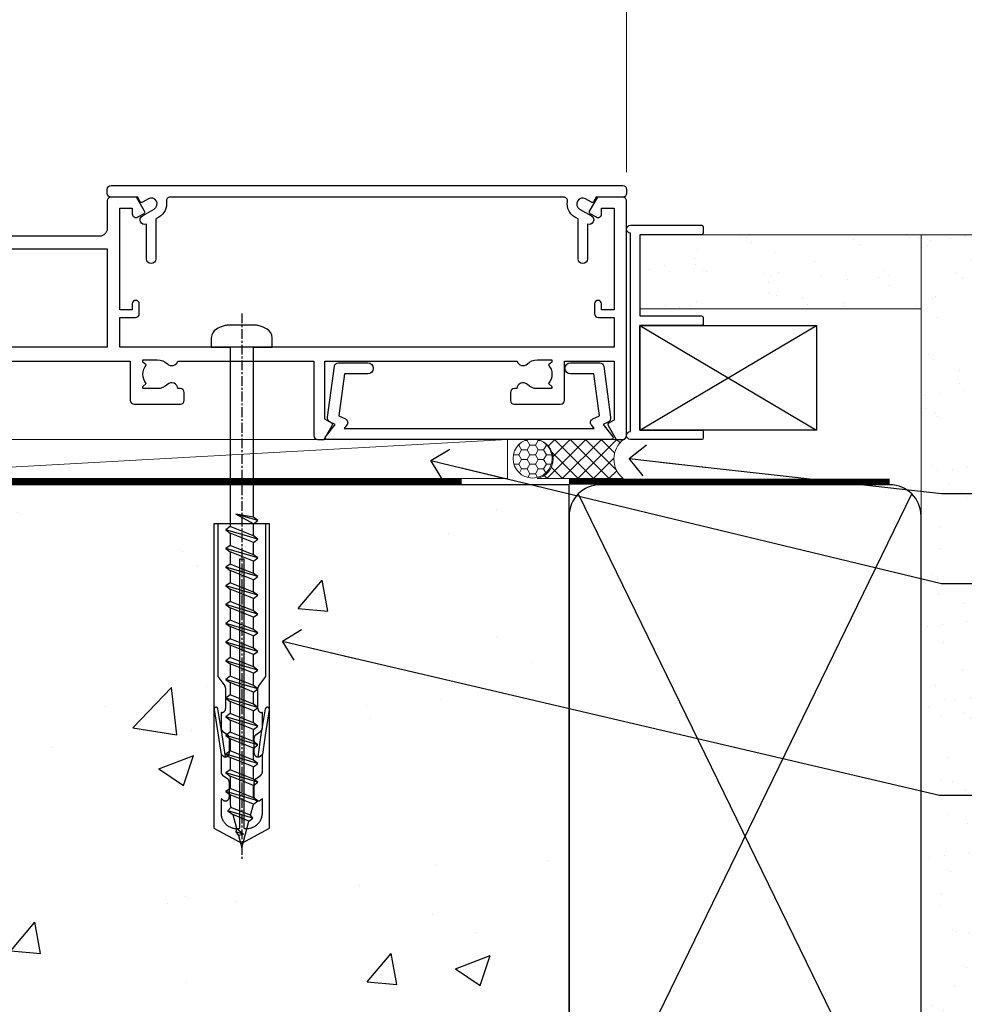
# Model space of a CAD drawing. Units: millimetres. Extents: x 0 to 15530, y -237 to 730.
# Drawn here: x 242 to 363, y 126 to 252 of the extents above; entities that cross this region are included whole.
import ezdxf
from ezdxf import colors
from ezdxf.entities.mleader import LeaderData, LeaderLine
from ezdxf.math import Vec2, Vec3

# ---------------------------------------------------------------- set-up
doc = ezdxf.new("R2010")
doc.units = ezdxf.units.MM
doc.linetypes.add('CENTER', pattern=[2, 1.25, -0.25, 0.25, -0.25])
doc.linetypes.add('Dashed', pattern=[564.4444465637206, 282.2222232818604, -282.2222232818602])
doc.layers.add('Aluminium Systems Ltd Joinery Detail', color=7, linetype='Continuous')
doc.layers.add('Aluminium Systems Ltd Notes', color=7, linetype='Continuous')
doc.styles.get("Standard").update_dxf_attribs({"font": 'arial.ttf'})

# ---------------------------------------------------------------- blocks, each defined once
blk = doc.blocks.new('Integral Insulation on Precast Wall Window Sill AC40 Masonry')
h = blk.add_hatch()
h.set_pattern_fill('AR-CONC', color=256, scale=0.25)
h.set_pattern_definition([(49.99999999999999, (-234.8550774446985, -201.5201573069157), (45.546167249001, -3.984771384725772), [4.7625, -52.3875]), (355, (-234.8550774446985, -201.5201573069157), (-8.810855356242335, 47.76421130975879), [3.81, -41.9101460425]), (100.4514447, (-231.0595756946985, -201.8522206819157), (36.73531177258832, 43.77943797804878), [4.047502199999999, -44.52256114999999]), (46.18420000000002, (-234.8550774446985, -188.8201573069157), (67.76976022303248, -10.51058198318179), [7.143749999999998, -78.58124999999997]), (96.63555760999996, (-229.2076024446985, -189.6960323069157), (59.35103351287575, 61.85653114943038), [6.071255785, -66.78390204]), (351.1841511700001, (-234.8550774446985, -188.8201573069157), (59.35103351624426, 61.85653114638316), [5.7149917675, -62.86493298]), (21, (-228.5050774446985, -191.9951573069157), (37.90359781728312, -25.5662995467719), [4.7625, -52.3875]), (326.0000000000001, (-228.5050774446985, -191.9951573069157), (15.45050708691177, 46.04699153057982), [3.81, -41.91]), (71.45144499999999, (-225.3464442946985, -194.1256822819157), (53.35410481967904, 20.48069222147631), [4.0475022, -44.5224844]), (37.50000000000001, (-234.8550774446985, -201.5201573069157), (0.7721508126479542, 21.13875971828828), [0, -41.402, 0, -42.545, 0, -42.06875]), (7.499999999999999, (-234.8550774446985, -201.5201573069157), (16.70491562757644, 25.04514370452988), [0, -24.257, 0, -40.4495, 0, -16.03375]), (327.5, (-249.0155774446985, -201.5201573069157), (33.89764879171785, -1.432185998168361), [0, -15.875, 0, -49.53, 0, -65.7225]), (317.5, (-255.3655774446985, -201.5201573069157), (37.03229534650451, 6.356622758333257), [0, -20.6375, 0, -32.893, 0, -46.6725])])
h.paths.add_polyline_path([(77.75149295952548, -10.24701994100266), (72.90874856877383, -9.080324467952778), (37.39273837949219, -9.080324467952778), (37.39273837949219, -13.24742622262261), (37.94794666949201, -13.66141073486003), (37.40319946842123, -14.06759505953565), (39.46920571620535, -14.06759505953565), (39.46920571620558, -53.00764295483296), (36.09138283262416, -54.83192068878324), (35.89794682949213, -55.55383368048507), (35.70451082636021, -54.83192068878375), (32.32668794277788, -53.00764295483296), (32.32668794277811, -14.06759505953565), (34.40315527949224, -14.06759505953565), (34.40315527949224, -9.080324467952778), (-22.24850704047452, -9.080324467952778), (-22.24850704047452, -34.08032446795278), (-22.24850704047452, -131.8715241869781), (2.19976096090727, -131.8715241869781), (3.237124155418542, -127.887402998253), (4.503717418786664, -135.3054279060148), (5.407427827272159, -131.8715241869781), (77.75149295952548, -131.8715241869781)])
at = {"elevation": -1.000000000000004}
blk.add_lwpolyline([(77.75149295952548, -131.8715241869781), (77.75149295952548, -9.080324467952778), (-22.24850704047452, -9.080324467952778), (-22.24850704047452, -34.08032446795278), (-22.24850704047452, -131.8715241869781)], dxfattribs=at)
at = {"layer": 'Aluminium Systems Ltd Joinery Detail', "linetype": 'Dashed'}
blk.add_line((77.75149295952548, -9.080324467952778, -1.000000000000004), (-22.24850704047452, -9.080324467952778, -1.000000000000004), dxfattribs=at)
at = {"layer": 'Aluminium Systems Ltd Joinery Detail', "linetype": 'CENTER', "lineweight": 5, "ltscale": 3, "const_width": 0.5, "elevation": 1.000000000000028}
blk.add_lwpolyline([(23.74264268642855, -8.549128327832477), (-22.75555844291151, -8.549128327832477), (-22.75555844291151, -33.67727408836481)], dxfattribs=at)
at = {"layer": 'Aluminium Systems Ltd Joinery Detail', "linetype": 'Dashed', "lineweight": 5, "ltscale": 0.01, "const_width": 0.25, "elevation": -0.7499999999999756}
blk.add_lwpolyline([(23.74264268642855, -8.947268750480816), (-22.37745409818447, -8.947268750480816), (-22.37745409818447, -33.98543380718593), (-125.3827092198546, -61.57303374254525), (-125.3827092198546, -92.20880663736216)], dxfattribs=at)
blk = doc.blocks.new('F555-21319')
at = {"linetype": 'Dashed'}
for p, q in [((1.200000000000018, 1.700000000000045), (14.59999999999999, 24.2918845463164)), ((14.59999999999999, 1.700000000000045), (1.200000000000018, 24.2918845463164))]:
    blk.add_line(p, q, dxfattribs=at)
blk.add_lwpolyline([(1.200000000000018, 1.700000000000045), (14.59999999999999, 1.700000000000045), (14.59999999999999, 24.2918845463164), (1.200000000000018, 24.2918845463164)], close=True, dxfattribs=at)
at = {"color": 0}
blk.add_lwpolyline([(14.59999999999999, 9.599999999999739), (14.59999999999999, 1.700000000000045), (1.200000000000018, 1.700000000000045), (1.200000000000018, 9.599999999999739, 0.4142135623731616), (0.9999999999999725, 9.799999999999784), (0.2000000000000179, 9.799999999999784, 0.414213562373095), (2.930988785010413e-14, 9.599999999999739), (-2.753353101070388e-14, 0.4999999999999998, 0.9999999999999999), (0.9999999999999725, 0.4999999999999998), (26.39892239572978, 0.4999999999999998, 0.9999999999999999), (27.39892239572978, 0.4999999999999998), (27.39892239572973, 9.599999999999966, 0.414213562373095), (27.19892239572974, 9.800000000000011), (26.39892239572984, 9.800000000000011, 0.414213562373095), (26.19892239572985, 9.599999999999966), (26.19892239572974, 1.700000000000045), (15.79999999999998, 1.700000000000045), (15.79999999999998, 9.599999999999739, 0.414213562373095), (15.59999999999999, 9.799999999999784), (14.80000000000004, 9.799999999999784, 0.4142135623731616)], format="xyb", close=True, dxfattribs=at)
blk = doc.blocks.new('Integral Insulation on Precast Wall AC40 Masonry Liner')
h = blk.add_hatch()
h.set_pattern_fill('AR-SAND', color=256, scale=0.15, angle=-90.00000000000001)
h.set_pattern_definition([(307.5, (33.31358454910514, 0.4996541779172503), (7.341198559940135, 0.2400046943976052), [0, -5.791200000000001, 0, -6.476999999999999, 0, -6.191249999999999]), (277.5, (33.31358454910514, 0.4996541779172503), (10.75237650852531, -6.742849247070042), [0, -3.1242, 0, -5.2197, 0, -2.000249999999999]), (237.5, (33.31358454910514, 5.18595417791721), (0.0215577701781838, -11.86488555362187), [0, -1.905, 0, -6.858, 0, -8.9535]), (227.5, (33.31358454910514, 5.18595417791721), (3.343939848858242, -11.45334678708446), [0, -0.9524999999999999, 0, -4.495799999999999, 0, -5.1435])])
h.paths.add_polyline_path([(70.95981387314623, -25.69926821781246), (35.01358454910519, -25.69926821781246), (35.01358454910519, -16.20097883515473), (70.95981387314623, -16.20097883515473)])
at = {"layer": 'Aluminium Systems Ltd Joinery Detail', "lineweight": 5}
h = blk.add_hatch(dxfattribs=at)
h.set_pattern_fill('HONEY', color=256, scale=0.2211125000000359, angle=360, style=0)
h.set_pattern_definition([(0, (-499.0376930068353, -268.0209684003905), (1.053048281250171, 0.6079775633750983), [0.7020321875001139, -1.404064375000228]), (120, (-499.0376930068353, -268.0209684003905), (-1.053048155438884, 0.6079777812866397), [0.7020321875001013, -1.404064375000203]), (59.99999999999994, (-499.0376930068353, -268.0209684003905), (1.258112869470804e-07, 1.215955344661738), [-1.404064375000228, 0.7020321875001139])])
edge = h.paths.add_edge_path()
edge.add_arc((21.29225988174562, 2.930632996624581), 2.5, 180.0000000000001, 360.00000000000006, ccw=False)
edge.add_arc((21.29225988174562, 2.930632996624581), 2.5, 0, 180.0000000000001, ccw=False)
h = blk.add_hatch(dxfattribs=at)
h.set_pattern_fill('NET', color=256, scale=0.4422249999999999, angle=225, style=0)
h.set_pattern_definition([(315, (-1866.496944460088, 4373.742029692468), (-0.9928234407849511, -0.9928234407849515), []), (225, (-1866.496944460088, 4373.742029692468), (-0.9928234407849515, 0.9928234407849511), [])])
edge = h.paths.add_edge_path()
edge.add_line((32.89206386267074, 5.493939559483124), (22.14912704289395, 5.5004940183901))
edge.add_arc((21.31272851600829, 3.035632060505804), 2.602903564714436, 283.05461229937526, 431.25644836746125, ccw=False)
edge.add_line((21.90067155826296, 0.4999999999993179), (32.93667942745128, 0.4999999999993179))
edge.add_arc((34.84082555531427, 3.014180606625587), 3.153866927914105, 128.1626499734255, 232.8610770962096, ccw=False)
blk.add_line((-71.25879663837694, 5.5004940183901, 1.000000000000014), (18.09328989025357, 0.4999999999993179, 1.000000000000014), dxfattribs=at)
at = {"layer": 'Aluminium Systems Ltd Joinery Detail', "lineweight": 5, "elevation": 1.000000000000014}
for points in [[(-71.25879663837694, 5.5004940183901), (18.09328989024539, 5.5004940183901), (18.09328989025357, 0.4999999999993179), (-71.25879663838103, 0.4999999999993179)], [(70.95981387314623, -16.20097883515473), (35.01358454910519, -16.20097883515473), (35.01358454910519, -25.69926821781246), (70.95981387314623, -25.69926821781246)]]:
    blk.add_lwpolyline(points, close=True, dxfattribs=at)
blk.add_lwpolyline([(21.87532093881623, 5.505638252504696), (32.89206386267074, 5.493939559483124, 0.4915106188759529), (32.93667942745128, 0.4999999999993179), (21.90067155826296, 0.4999999999993179, 0.8101017670941715)], format="xyb", close=True, dxfattribs=at)
at = {"layer": 'Aluminium Systems Ltd Joinery Detail', "lineweight": 5, "ltscale": 0.12}
blk.add_circle((21.29225988174562, 2.930632996624581, 1.000000000000014), 2.5, dxfattribs=at)
at = {"layer": 'Aluminium Systems Ltd Joinery Detail', "linetype": 'Dashed', "rotation": 270}
blk.add_blockref('F555-21319', (33.31358454910514, 0.4996541779172503, 1.000000000000014), dxfattribs=at)
blk = doc.blocks.new('_Open90')
at = {"color": 0, "linetype": 'ByBlock', "lineweight": -2}
for p, q in [((-0.5, 0.5), (0, 0)), ((0, 0), (-2.439666651745029, 0)), ((0, 0), (-0.5, -0.5))]:
    blk.add_line(p, q, dxfattribs=at)
blk = doc.blocks.new('45mm Strapping Sill')
h = blk.add_hatch()
h.set_pattern_fill('AR-SAND', color=0, scale=0.15)
h.set_pattern_definition([(37.50000000000001, (-59.00151901291895, 0.9125990172206002), (-0.2400046943976069, 7.341198559940135), [0, -5.791200000000001, 0, -6.476999999999999, 0, -6.191249999999999]), (7.499999999999999, (-59.00151901291895, 0.9125990172206002), (6.74284924707004, 10.75237650852531), [0, -3.124200000000001, 0, -5.2197, 0, -2.00025]), (327.5, (-63.68781901291879, 0.9125990172206002), (11.86488555362187, 0.02155777017818536), [0, -1.905, 0, -6.858, 0, -8.9535]), (317.5, (-63.68781901291879, 0.9125990172206002), (11.45334678708446, 3.343939848858243), [0, -0.9524999999999999, 0, -4.495799999999999, 0, -5.1435])])
h.paths.add_polyline_path([(112.5014823421875, 154.7790968160461), (103.0031929595298, 154.7790968160461), (103.0031929595298, 2.842170943040401e-14), (112.5014823421875, 2.842170943040401e-14)])
at = {"layer": 'Aluminium Systems Ltd Joinery Detail', "linetype": 'Dashed'}
for p, q in [((59.17476583478356, 33.96277259427916), (101.8316200842755, 121.6196268437716)), ((59.17476583478356, 121.6196268437716), (101.831620084276, 33.96277259427916))]:
    blk.add_line(p, q, dxfattribs=at)
at = {"layer": 'Aluminium Systems Ltd Joinery Detail', "lineweight": 5}
blk.add_lwpolyline([(103.0031929595298, 1.13686837721616e-13), (103.0031929595298, 154.7790968160461), (112.5014823421875, 154.7790968160461), (112.5014823421875, 1.13686837721616e-13)], dxfattribs=at)
at = {"layer": 'Aluminium Systems Ltd Joinery Detail', "linetype": 'CENTER', "lineweight": 5, "ltscale": 3, "const_width": 0.5, "elevation": 2.00000000000001}
blk.add_lwpolyline([(58.00319295952977, 123.3223958591457), (99.01204323262664, 123.3223958591457)], dxfattribs=at)
at = {"layer": 'Aluminium Systems Ltd Joinery Detail', "linetype": 'Dashed', "lineweight": 5, "ltscale": 0.01, "const_width": 0.25, "elevation": 0.2500000000000067}
blk.add_lwpolyline([(58.00319295952977, 122.9242554364971), (99.0120432326271, 122.9242554364969)], dxfattribs=at)
at = {"layer": 'Aluminium Systems Ltd Joinery Detail', "linetype": 'Dashed'}
blk.add_lwpolyline([(58.00319295952977, 36.79119971902537, 0.414213562373095), (62.00319295952977, 32.79119971902537), (99.00319295952977, 32.79119971902537, 0.414213562373095), (103.0031929595298, 36.79119971902537), (103.0031929595298, 118.7911997190254, 0.414213562373095), (99.00319295952977, 122.7911997190254), (62.00319295952977, 122.7911997190254, 0.414213562373095), (58.00319295952977, 118.7911997190254)], format="xyb", close=True, dxfattribs=at)
blk = doc.blocks.new('A722-21581')
at = {"flags": 128}
blk.add_lwpolyline([(8.05373429959485, 8.499999962326399, 0.4592529226834625), (7.559445674161339, 7.924642449316309, -0.308922421209917), (6.606720034979162, 5.941998611202905), (6.200001777729995, 5.707179715892664), (6.200001777729995, 0.5999999623264216, -0.9999999999999999), (5.000001777730006, 0.5999999623264216), (5.000001777729949, 5.026024237098, -0.9120955864607988), (4.500001777727562, 6.111324904315723), (6.006720034973284, 6.981229095740787, 0.9999999999998589), (5.25672003496868, 8.280267201414233), (4.501333866092068, 7.844144793468502, -0.4142135623747326), (4.228128785333979, 7.917349874225863), (3.891735600127674, 8.499999962326285), (0.499999943296757, 8.499999962326285, -0.4142135623730701), (-5.670324298989726e-08, 8.999999962326171), (-5.670329983331612e-08, 9.499999962326399, -0.414213562373095), (0.4999999432967002, 9.999999962326399), (65.89999821253627, 9.999999962326399, -0.414213562373095), (66.39999821253627, 9.499999962326399), (66.39999821253616, 8.999999962326171, -0.4142135623730451), (65.89999821253616, 8.499999962326285), (62.50826295118583, 8.499999962326285), (62.17186976597952, 7.917349874225863, -0.4142135623747326), (61.89866468522143, 7.844144793468502), (61.14327851634482, 8.280267201414233, 0.9999999999998591), (60.39327851634022, 6.981229095740787), (61.89999677358594, 6.111324904315723, -0.9120955864608234), (61.39999677358344, 5.026024237098), (61.39999677358344, 0.5999999623264216, -0.9999999999999999), (60.19999677358351, 0.5999999623264216), (60.19999677358351, 5.707179715892664), (59.79327851633434, 5.941998611202905, -0.308922421209949), (58.84055287715222, 7.924642449316536, 0.4592529226834893), (58.34626425171871, 8.499999962326399)], format="xyb", close=True, dxfattribs=at)
blk = doc.blocks.new('A724-21702')
at = {"flags": 128}
blk.add_lwpolyline([(2.590514084781738, 2.630274416370526), (1.745954026422645, 3.024099239354371), (2.474869480991195, 8.400005590016079), (5.452270704435271, 8.400005590016079, 0.9999999999999999), (5.452270704435271, 9.800005590015715), (1.688664533853192, 9.800005590015715, 0.375269837926041), (1.19319823207379, 9.367185526016684), (0.3080262170331238, 2.838853841923196, 0.3296728300289797), (0.6486394913229319, 2.211731907718786), (1.285802639783491, 1.914617852099752), (0.04239784927815293, 0.3231322950643403, 0.6248693519078697), (0.1999999999998394, 0), (36.60453706254295, -7.389644451905042e-13, 0.6248693519077947), (36.76213921326475, 0.323132295064454), (35.51873442276021, 1.914617852099752), (36.15589757122054, 2.211731907718757, 0.3284042794703272), (36.49688617631207, 2.836132503142778), (35.61134517681287, 9.367185526016684, 0.3752698379260364), (35.11587887503358, 9.800005590015715), (31.3522727044515, 9.800005590015715, 0.9999999999999999), (31.3522727044515, 8.400005590016079), (34.32967392789535, 8.400005590016079), (35.0585890050693, 3.024102022720626), (34.21402297776105, 2.630274416370526, 0.4823427408189074), (34.03132673182747, 1.86928978518813), (34.39797609566224, 1.399999999998897), (2.406560966883511, 1.400000000002649), (2.773210330716232, 1.869289785188073, 0.4823427408185345)], format="xyb", close=True, dxfattribs=at)
blk = doc.blocks.new('WS8G75Pan')
at = {"linetype": 'CENTER'}
blk.add_line((-1.998401444325282e-15, 4.318749779999991), (4.626756292437695e-14, -65.56249499999996), dxfattribs=at)
for p, q in [((-1.494791550000003, 0), (1.494791549999948, 0)), ((-2.049999839999838, -22.17007205437492), (0.7473957749999725, -21.35416499999997)), ((-1.494791549999444, -22.58405656661239), (0.7473957749999725, -21.35416499999997)), ((-1.494791550000221, -21.75608754213772), (0.7473957749999725, -21.35416499999997)), ((-2.049999839999838, -24.56173853437491), (2.049999840000147, -23.3659052943749)), ((-1.494791550000221, -24.14775402213771), (1.494791550000094, -22.9519207821373)), ((-1.494791549999444, -24.97572304661237), (1.494791550000094, -23.77988980661229)), ((-2.049999839999862, -26.95340501437491), (2.049999840000147, -25.7575717743749)), ((-1.494791550000246, -26.53942050213771), (1.494791550000094, -25.3435872621373)), ((-1.494791549999469, -27.36738952661237), (1.494791550000094, -26.17155628661229)), ((-2.049999839999862, -29.34507149437489), (2.049999840000147, -28.14923825437489)), ((-1.494791550000246, -28.93108698213769), (1.494791550000094, -27.73525374213729)), ((-1.494791549999469, -29.75905600661235), (1.494791550000094, -28.56322276661227)), ((-1.4947915500001, -31.32275346213764), (1.49479155000024, -30.12692022213723)), ((-2.049999839999692, -31.73673797437484), (2.049999840000293, -30.54090473437484)), ((-1.494791549999299, -32.1507224866123), (1.49479155000024, -30.95488924661222)), ((-1.4947915500001, -33.71441994213762), (1.49479155000024, -32.51858670213721)), ((-2.049999839999692, -34.12840445437482), (2.049999840000293, -32.93257121437482)), ((-1.494791549999299, -34.54238896661229), (1.49479155000024, -33.3465557266122)), ((-1.49479154999993, -36.10608642213757), (1.494791550000385, -34.91025318213717)), ((-2.049999839999546, -36.52007093437477), (2.049999840000439, -35.32423769437477)), ((-1.494791549999153, -36.93405544661223), (1.494791550000385, -35.73822220661215)), ((-2.04999983999957, -38.91173741437477), (2.049999840000439, -37.71590417437476)), ((-1.494791549999954, -38.49775290213757), (1.494791550000385, -37.30191966213716)), ((-1.494791549999178, -39.32572192661223), (1.494791550000385, -38.12988868661215)), ((-2.04999983999957, -41.30340389437475), (2.049999840000439, -40.10757065437475)), ((-1.494791549999954, -40.88941938213755), (1.494791550000385, -39.69358614213715)), ((-1.494791549999178, -41.71738840661222), (1.494791550000385, -40.52155516661213)), ((-2.049999839999401, -43.6950703743747), (2.049999840000584, -42.4992371343747)), ((-1.494791549999809, -43.2810858621375), (1.494791550000531, -42.0852526221371)), ((-1.494791549999007, -44.10905488661216), (1.494791550000531, -42.91322164661208)), ((-2.049999839999401, -46.08673685437468), (2.049999840000584, -44.89090361437469)), ((-1.494791549999809, -45.67275234213749), (1.494791550000531, -44.47691910213708)), ((-1.494791549999007, -46.50072136661215), (1.494791550000531, -45.30488812661206)), ((-2.049999839999255, -48.47840333437463), (2.049999840000754, -47.28257009437462)), ((-1.494791549999639, -48.06441882213743), (1.494791550000701, -46.86858558213702)), ((-1.494791549998862, -48.89238784661209), (1.494791550000677, -47.696554606612)), ((-2.049999839999255, -50.87006981437462), (2.04999984000073, -49.67423657437462)), ((-1.494791549999639, -50.45608530213742), (1.494791550000677, -49.26025206213701)), ((-1.494791549998862, -51.28405432661209), (1.494791550000677, -50.088221086612)), ((-2.049999839999255, -53.26173629437461), (2.04999984000073, -52.0659030543746)), ((-1.494791549999639, -52.84775178213741), (1.494791550000677, -51.651918542137)), ((-1.494791549998862, -53.67572080661207), (1.494791550000677, -52.47988756661199)), ((-1.494791549999493, -55.23941826213736), (1.494791550000822, -54.04358502213695)), ((-2.04999983999911, -55.65340277437456), (2.049999840000876, -54.45756953437455)), ((-1.494791549998716, -56.06738728661202), (1.494791550000822, -54.87155404661193)), ((-1.494791549999493, -57.63108474213734), (1.494791550000822, -56.43525150213694)), ((-2.04999983999911, -58.04506925437454), (2.049999840000876, -56.84923601437453)), ((-1.494791549998716, -58.45905376661201), (1.494791550000822, -57.26322052661192)), ((-1.122362868667359, -59.87377974960445), (1.391833638109077, -58.86810114689364)), ((-1.425021315915936, -60.25445033151692), (1.774202423987375, -59.32134340737845)), ((-0.9219856073426935, -60.62159786954955), (1.143347323736488, -59.79546469711769)), ((-0.2276513469640168, -62.29688390390596), (0.7695560966906133, -62.00603173284001))]:
    blk.add_line(p, q)
blk.add_lwpolyline([(-1.494791550000003, 0), (-3.886458030000012, 0), (-3.886458030000012, 1.209441138255948, -0.2694477011433205), (-3.239620007948686, 2.322600100564409, -0.05750947552296399), (-2.241471283772128, 2.748281615151975, -0.07218085631326594), (-1.755878399918986, 2.818749779999997), (1.755878399919126, 2.818749779999985, -0.07218085631328257), (2.241471283772389, 2.748281615151927, -0.05750947552294939), (3.239620007948704, 2.322600100564433, -0.26944770114332), (3.886458030000006, 1.209441138255948), (3.886458030000006, 0), (1.494791549999948, 0), (1.494791549999948, -22.95192078213735), (2.049999840000002, -23.36590529437495), (1.494791549999948, -23.77988980661232), (1.494791550000094, -25.3435872621373), (2.049999840000147, -25.7575717743749), (1.494791550000094, -26.17155628661228), (1.494791550000094, -27.73525374213729), (2.049999840000147, -28.14923825437489), (1.494791550000094, -28.56322276661227), (1.49479155000024, -30.12692022213724), (2.049999840000293, -30.54090473437484), (1.49479155000024, -30.95488924661222), (1.49479155000024, -32.51858670213721), (2.049999840000293, -32.93257121437482), (1.49479155000024, -33.34655572661219), (1.494791550000385, -34.91025318213717), (2.049999840000439, -35.32423769437477), (1.494791550000385, -35.73822220661215), (1.494791550000385, -37.30191966213715), (2.049999840000439, -37.71590417437475), (1.494791550000385, -38.12988868661213), (1.494791550000531, -39.69358614213711), (2.049999840000608, -40.1075706543747), (1.494791550000531, -40.52155516661208), (1.494791550000531, -42.08525262213708), (2.049999840000584, -42.49923713437469), (1.494791550000531, -42.91322164661207), (1.494791550000701, -44.47691910213705), (2.049999840000754, -44.89090361437464), (1.494791550000701, -45.30488812661202), (1.494791550000701, -46.86858558213702), (2.049999840000754, -47.28257009437462), (1.494791550000701, -47.696554606612), (1.494791550000846, -49.26025206213698), (2.0499998400009, -49.67423657437457), (1.494791550000846, -50.08822108661195), (1.494791550000846, -51.65191854213695), (2.0499998400009, -52.06590305437455), (1.494791550000846, -52.47988756661192), (1.494791550000992, -54.0435850221369), (2.049999840001045, -54.4575695343745), (1.494791550000992, -54.87155404661188), (1.494791550000992, -56.43525150213689), (2.049999840001045, -56.84923601437449), (1.494791550000992, -57.26322052661187), (1.494791550001114, -58.48385698867137), (1.391833638109077, -58.86810114689364), (1.774202423987375, -59.32134340737845), (1.143347323736488, -59.79546469711769), (0.6740575242012983, -61.54687807245681), (0.7695560966906375, -62.00603173284), (0.4255712098287094, -62.47424162268085), (4.544513103610371e-14, -64.06249499999996), (-0.9219856073426935, -60.62159786954955), (-1.425021315915936, -60.25445033151692), (-1.122362868667359, -59.87377974960445), (-1.494791549998741, -58.48385698867982), (-1.494791549998741, -58.45905376661182), (-2.049999839998794, -58.04506925437445), (-1.494791549998935, -57.631084742137), (-1.494791549998886, -56.06738728661188), (-2.049999839998939, -55.65340277437451), (-1.49479154999908, -55.23941826213705), (-1.494791549998886, -53.67572080661188), (-2.049999839998939, -53.26173629437451), (-1.494791549999105, -52.84775178213707), (-1.494791549999032, -51.28405432661194), (-2.049999839999085, -50.87006981437457), (-1.49479154999925, -50.45608530213713), (-1.494791549999032, -48.89238784661196), (-2.049999839999085, -48.47840333437458), (-1.49479154999925, -48.06441882213714), (-1.494791549999202, -46.50072136661201), (-2.049999839999255, -46.08673685437464), (-1.494791549999396, -45.67275234213719), (-1.494791549999178, -44.10905488661202), (-2.049999839999255, -43.69507037437464), (-1.494791549999396, -43.2810858621372), (-1.494791549999347, -41.71738840661207), (-2.049999839999401, -41.3034038943747), (-1.494791549999542, -40.88941938213726), (-1.494791549999347, -39.32572192661208), (-2.049999839999401, -38.91173741437471), (-1.494791549999542, -38.49775290213726), (-1.494791549999493, -36.93405544661214), (-2.049999839999546, -36.52007093437477), (-1.494791549999687, -36.10608642213733), (-1.494791549999493, -34.54238896661215), (-2.049999839999546, -34.12840445437477), (-1.494791549999712, -33.71441994213733), (-1.494791549999639, -32.15072248661221), (-2.049999839999692, -31.73673797437484), (-1.494791549999857, -31.3227534621374), (-1.494791549999639, -29.75905600661222), (-2.049999839999692, -29.34507149437484), (-1.494791549999857, -28.9310869821374), (-1.494791549999784, -27.36738952661228), (-2.049999839999838, -26.95340501437491), (-1.494791550000003, -26.53942050213746), (-1.494791549999784, -24.97572304661228), (-2.049999839999838, -24.56173853437491), (-1.494791550000003, -24.14775402213747), (-1.494791549999784, -22.5840565666123), (-2.049999839999838, -22.17007205437492), (-1.494791550000003, -21.75608754213748), (-1.494791550000003, 4.85722573273506e-14)], format="xyb", close=True)
for points in [[(-1.494791550000003, 0), (-2.637394075508348, 0)], [(0.6740575242012983, -61.54687807245681), (-0.2276513469640168, -62.29688390390596), (0.4255712098287094, -62.47424162268085)]]:
    blk.add_lwpolyline(points)
blk = doc.blocks.new('A702-21578')
at = {"flags": 128}
blk.add_lwpolyline([(119.9999986345956, 30.50001113356663, 0.4142135626485369), (119.4999986345956, 31.00001113403684), (116.2660243859245, 31.00001113403684), (115.2267939192475, 29.20001116496624, 0.4142135623808452), (115.2999990000002, 28.92680608420594), (116.1049067192043, 28.46209239585133, 0.5773502691904501), (116.7999779890708, 28.86339198061646), (116.7999779890685, 29.6000111340372), (118.3999990000661, 29.6000111340372), (118.3999990000661, 16.60002184620949), (116.8000019574897, 16.60002184620949), (116.8000019574887, 17.35002184620949, 0.9999999999999999), (115.9000019574891, 17.35002184620949), (115.90000195749, 16.10002184620949, 0.414213562373095), (116.40000195749, 15.60002184620949), (118.3999990000279, 15.60002184620949), (118.3999990000279, 11.80001113403792), (55.20000036535703, 11.80001113403793), (55.20000036535703, 15.6000218462095), (57.1999974079331, 15.6000218462095, 0.414213562373095), (57.6999974079331, 16.1000218462095), (57.69999740793219, 17.3500218462095, 0.9999999999999999), (56.79999740793255, 17.3500218462095), (56.79999740793346, 16.6000218462095), (55.20000036535703, 16.6000218462095), (55.20000036535612, 29.6000111340372), (56.80002101087734, 29.6000111340372), (56.80002101087507, 28.86339229252221, 0.5773502691904437), (57.49509274859997, 28.4620924376388), (58.30000039542614, 28.92680608420594, 0.4142135623808492), (58.3732054761789, 29.2000111649663), (57.3339750095019, 31.00001113403684), (54.1000003653503, 31.00001113403684, 0.4142135626485369), (53.60000036535121, 30.50001113356663), (53.60000040000114, 27.00001116858854, -0.414213562373095), (52.60000040000114, 26.00001116858854), (40.99999999999227, 26.00001116858854, -0.414213562373095), (39.99999999999227, 27.00001116858854), (39.99999999999227, 49.50001113357663, 0.414213562373095), (39.49999999999227, 50.00001113357663), (36.99999999999227, 50.00001113357663, 0.414213562373095), (36.49999999999227, 49.50001113357663), (36.49999999999227, 48.200011133581, 0.9999999999999999), (37.39999999998645, 48.200011133581), (37.39999999998645, 49.00001113357663), (38.89999999998645, 49.00001113357663), (38.89999999998645, 43.50001113357663), (37.39999999998645, 43.50001113357663), (37.39999999998645, 44.30001113357955, 0.9999999999999999), (36.49999999999227, 44.30001113357955), (36.49999999999193, 43.00001113357663, 0.4142135623725622), (36.99999999999227, 42.5000111335772), (38.40000000002101, 42.50001113357663), (38.40000000002101, 34.80001113357955), (36.89999999999111, 34.80001113357983, 0.9999999999999999), (36.89999999999111, 34.00001113357658), (38.40000000002101, 34.00001113357663), (38.40000000002101, 31.00001113357663), (28.28871270555055, 31.00001113357715, 0.2679793930046484), (27.85567182909983, 30.74996232746426), (26.55699999999297, 28.50001113357663), (21.99999999999227, 28.50001113357663), (21.99999999999227, 30.00001113357663), (23.49999999999227, 30.00001113357663, 0.9999999999999999), (23.49999999999227, 31.00001113357663), (0.4999999999922693, 31.00001113357663, 0.414213562373095), (-7.73070496506989e-12, 30.50001113357663), (7.73070496506989e-12, 0.4999999540084161, 0.4142135623729619), (0.5000000000077307, -4.599135650096287e-08), (1.333966774506962, -4.5991299657544e-08), (2.37320366962274, 1.800011057459045, 0.4142135623689392), (2.299998588863019, 2.07321613821577), (1.599998588869539, 2.477361326649742), (1.599998588873177, 10.00001113404048), (7.950000000015905, 10.0000111340415), (7.950000000016075, 5.000011134036725, 0.4142135623720295), (8.450000000014029, 4.500011134036953), (14.35000000001332, 4.500011134040136, 0.414213562373095), (14.8500000000131, 5.000011134040363), (14.8500000000131, 6.000011134040363, 0.414213562373095), (14.3500000000131, 6.500011134040363), (14.04573129133905, 6.500011134039511, 0.6408239254472379), (12.68962126127948, 7.023596039701687, -0.1952598447288674), (11.40000000001453, 6.500011134041273), (9.550000000015984, 6.500011134041273), (9.550000000015984, 6.79767681636244), (9.982817780244716, 7.160854056120542, -0.3639702342664406), (9.982817780245625, 9.539168211960174), (9.550000000015984, 9.902345451719015), (9.550000000015984, 10.20001113404018), (11.40000000001453, 10.20001113404007, -0.195259844728868), (12.68962126127951, 9.676426228377892, 0.5542191990959247), (14.00722952788536, 10.00001113404224), (38.60000000001185, 10.0000111340423), (38.60000000001185, 2.592820294428947), (37.7000000000146, 2.07320505216066, 0.4142135623807411), (37.62679491926187, 1.799999971400354), (38.66602541383702, -4.5991299657544e-08), (39.50000005515926, 4.5991299657544e-08, 0.4142135300680743), (40.00000000001114, 0.5000000459912997), (40.00000000001114, 10.0000111340423), (56.55000000001587, 10.00001113404787), (56.5500000000161, 5.000011134036725, 0.4142135623720295), (57.05000000001405, 4.500011134036953), (62.95000000001335, 4.500011134040136, 0.414213562373095), (63.45000000001312, 5.000011134040363), (63.45000000001312, 6.000011134040363, 0.414213562373095), (62.95000000001312, 6.500011134040363), (62.64573129133908, 6.500011134039511, 0.6408239254472379), (61.28962126127951, 7.023596039701687, -0.1952598447288674), (60.00000000001455, 6.500011134041273), (58.15000000001601, 6.500011134041273), (58.15000000001601, 6.79767681636244), (58.58281778024468, 7.160854056120542, -0.3639702342664388), (58.58281778024562, 9.53916821196023), (58.15000000001601, 9.902345451719015), (58.15000000001601, 10.20001113404018), (60.00000000001455, 10.20001113404007, -0.195259844728868), (61.28962126127954, 9.676426228377892, 0.5542192105843444), (62.60722953667414, 10.00001116075796), (79.99999900000086, 10.00001077119232), (79.99999900000086, 0.5000000459840095, 0.4142135300680742), (80.49999894485273, 4.598400948907511e-08), (81.33397358617503, -4.59985898260129e-08), (82.37320408075146, 1.799999971392324, 0.4142135623810197), (82.2999989999953, 2.073205052152005), (81.3999990000001, 2.592820294421998), (81.3999990000001, 10.00001113403501), (105.9927704721453, 10.00001113403773, 0.5542191990939872), (107.3103787387495, 9.67642622837782, -0.1952598447288638), (108.6000000000145, 10.20001113403835), (110.4500000000131, 10.20001113404017), (110.4500000000131, 9.902345451719), (110.0171822197835, 9.53916821195999, -0.3639702342664435), (110.0171822197844, 7.160854056120641), (110.4500000000131, 6.797676816362426), (110.4500000000131, 6.500011134041259), (108.6000000000145, 6.500011134041259, -0.1952598447288572), (107.3103787387495, 7.023596039701729, 0.6408239254472072), (105.95426870869, 6.500011134039497), (105.6500000000165, 6.500011134039895, 0.414213562373095), (105.150000000016, 6.000011134040349), (105.150000000016, 5.000011134040349, 0.414213562373095), (105.650000000016, 4.500011134040349), (111.550000000013, 4.500011134037052, 0.4142135623720294), (112.050000000013, 5.000011134036711), (112.0500000000131, 10.00001113403785), (118.4000004111371, 10.00001113403682), (118.4000004111408, 2.47736132664518), (117.7000004111473, 2.073216138212914, 0.4142135623694682), (117.6267953303914, 1.800011057456075), (118.6660321713155, 4.786029705883266e-08), (119.4999990000001, 4.786041074567038e-08, 0.4142135623730284), (119.9999990000001, 0.5000000478603539), (119.9999990000028, 30.50001113403684)], format="xyb", dxfattribs=at)
blk.add_lwpolyline([(2.864083312980711, 25.59486262730954), (1.599999999983481, 25.80002933464911), (1.599999999981719, 29.40001113357809), (20.39999999999191, 29.40001113357809), (20.39999999999191, 28.50001113352752, 0.414213562373095), (21.99999999999227, 26.9000111335275), (26.55699999996386, 26.90001113352716, 0.2679793930054509), (27.94273080459908, 27.7001673130944), (28.9238806577755, 29.40001113357172), (38.39999959998158, 29.40001113357809), (38.39999959998158, 25.80002933465639), (37.13591628698259, 25.59486262732443, 1.004500193913287), (37.26762594974343, 24.80578743325927), (38.39999959998886, 25.00002933466075), (38.39999959998886, 23.00002933462835, 0.414213562373095), (38.89999959998886, 22.50002933462835), (39.49999999998317, 22.50002933462835, 0.414213562373095), (39.99999999998317, 23.00002933462835), (39.99999999998317, 24.40001116859443), (53.59999999994534, 24.40001116858716), (53.59999999994716, 11.80001113403702), (1.600000000006276, 11.80001113403702), (1.600000000006276, 25.00002933514824), (2.732373650219813, 24.8057874332591, 1.00450019260736)], format="xyb", close=True, dxfattribs=at)
blk = doc.blocks.new('AC40 Masonry Fixed Window Sill')
at = {"layer": 'Aluminium Systems Ltd Joinery Detail', "linetype": 'Continuous', "lineweight": 5}
blk.add_line((-2.908045644289814e-07, 33.00470233426768), (-2.908045644289814e-07, 182.7673532305334), dxfattribs=at)
at = {"layer": 'Aluminium Systems Ltd Joinery Detail', "linetype": 'Dashed'}
blk.add_blockref('A702-21578', (-119.9999990000001, -1.199998441958968), dxfattribs=at)
at = {"layer": 'Aluminium Systems Ltd Joinery Detail'}
blk.add_blockref('A722-21581', (-66.3999985349692, 21.30001272975187), dxfattribs=at)
at = {"layer": 'Aluminium Systems Ltd Joinery Detail', "xscale": -1}
for name, p in [('WS8G75Pan', (-49.20731680599238, 10.60001269207805)), ('A724-21702', (-1.727803458227754, -1.199998481934927))]:
    blk.add_blockref(name, p, dxfattribs=at)
blk = doc.blocks.new('Rawlplug')
at = {"linetype": 'Dashed'}
blk.add_lwpolyline([(-3.571258886713622, 14.27653951435423), (-3.571258886713849, -24.66350838094309), (0, -26.59225606658151), (3.571258886713849, -24.66350838094309), (3.571258886713622, 14.27653951435423)], close=True, dxfattribs=at)
for points in [[(-3.071258886713849, 14.27653951435423), (-3.071258886713849, -5.272315898134138), (-2.16758411057981, -6.476152026935324, -0.1623864376823345), (-2.067456893071949, -6.776321575394149), (-2.067456893071949, -9.383237919282237, -0.414213562373095), (-2.567456893071949, -9.883237919282237), (-2.640254399108017, -9.883237919282237), (-2.640254399108244, -11.85079064818672, 0.236092865161169), (-2.440216679694522, -12.25081893496839), (-1.783596150841277, -12.7431875944427, -0.2360928651611567), (-1.583558431427491, -13.14321588122436), (-1.583558431427491, -15.06216867991589, -0.618001411034183), (-2.383520712013823, -15.46219696669752), (-2.640254399107789, -15.26968452488086), (-2.640254399107789, -17.48726672172984, 0.236092865161169), (-2.440216679694068, -17.88729500851151), (-1.783596150840822, -18.37966366798582, -0.2360928651611571), (-1.583558431427036, -18.77969195476749), (-1.583558431427036, -20.69864475345901, -0.618001411034183), (-2.383520712013368, -21.09867304024064), (-2.640254399107334, -20.90616059842398), (-2.640254399107334, -22.72837383142701, 0.4729762787282575), (-0.2500000000002292, -24.68992971999545), (-0.25, 9.779877411922826), (0.2499999999997726, 9.779877411922826), (0.2500000000000018, -24.68992971999545, 0.4729762787282575), (2.640254399107107, -22.72837383142701), (2.640254399107107, -20.90616059842398), (2.383520712013141, -21.09867304024064, -0.6180014110341827), (1.583558431426809, -20.69864475345901), (1.583558431426809, -18.77969195476749, -0.2360928651611571), (1.783596150840594, -18.37966366798582), (2.44021667969384, -17.88729500851151, 0.2360928651611693), (2.640254399107562, -17.48726672172984), (2.640254399107562, -15.26968452488086), (2.383520712013595, -15.46219696669752, -0.6180014110341827), (1.583558431427264, -15.06216867991589), (1.583558431427264, -13.14321588122436, -0.2360928651611567), (1.783596150841049, -12.7431875944427), (2.440216679694295, -12.25081893496839, 0.236092865161169), (2.640254399108017, -11.85079064818672), (2.640254399107789, -9.883237919282237), (2.567456893071721, -9.883237919282237, -0.414213562373095), (2.067456893071721, -9.383237919282237), (2.067456893071721, -6.776321575394149, -0.1623864376823345), (2.167584110579583, -6.476152026935324), (3.071258886713622, -5.272315898134138), (3.071258886713622, 14.27653951435423)], [(-2.093267302544973, -15.56207440885055), (-2.500529414340491, -12.71895722301487), (-3.035298749942744, -9.416019593100033, 0.9999999999998882), (-3.52887135869787, -9.495932545032474), (-2.994830738554811, -12.79436935272111), (-2.640254399107562, -15.26968452488086)], [(2.093267302544973, -15.56207440885055), (2.500529414340491, -12.71895722301487), (3.035298749942744, -9.416019593100033, -0.9999999999998882), (3.52887135869787, -9.495932545032474), (2.994830738554811, -12.79436935272111), (2.640254399107562, -15.26968452488086)]]:
    blk.add_lwpolyline(points, format="xyb", dxfattribs=at)
blk = doc.blocks.new('Liner Sill Text Architectural Flush')
at = {"layer": 'Aluminium Systems Ltd Notes', "color": 3, "lineweight": 5, "ltscale": 0.12}
ml = blk.add_multileader_mtext('Standard', dxfattribs=at)
ml.set_content('WATER RESISTANT\\PAIRSEAL ON PEF ROD', color=3)
ml.set_leader_properties(color=8)
ml.set_arrow_properties(name='OPEN90')
ml.build(insert=Vec2(0, 0))
ml.multileader.update_dxf_attribs({"text_left_attachment_type": 2, "text_right_attachment_type": 2})
ctx = ml.context
ctx.base_point, ctx.plane_origin = Vec3(3.471896632514131, -19.93898186232946), Vec3(-138.5747379075974, -2.382677956520638)
ctx.left_attachment, ctx.right_attachment = 2, 2
notes = []
notes.append((ctx, [(0, (1, 1, 0), (-5.12559914833173, -19.93898186232946), (1, 0), 8.597495780845861, [(0, [(-45.05059596694582, -15.47134043199912)], 0, [])])]))
ctx.mtext.insert, ctx.mtext.width, ctx.mtext.line_spacing_style, ctx.mtext.flow_direction = Vec3(5.471896632514927, -13.93898186232946), 79.86544210516695, 2, 5
ml = blk.add_multileader_mtext('Standard', dxfattribs=at)
ml.set_content('FLAT PACKERS', color=3)
ml.set_leader_properties(color=8)
ml.set_arrow_properties(name='OPEN90')
ml.build(insert=Vec2(0, 0))
ml.multileader.update_dxf_attribs({"text_left_attachment_type": 2, "text_right_attachment_type": 2})
ctx = ml.context
ctx.base_point, ctx.plane_origin = Vec3(3.471896632514131, -31.44554836117277), Vec3(72.08254166307643, 127.6091138920074)
ctx.left_attachment, ctx.right_attachment, ctx.text_align_type = 2, 2, 2
notes.append((ctx, [(1, (1, 1, 0), (-5.12559914833173, -31.44554836117277), (1, 0), 8.597495780845861, [(0, [(-70.40706758665328, -15.71818644496489)], 0, [])])]))
ctx.mtext.insert, ctx.mtext.width, ctx.mtext.defined_height, ctx.mtext.alignment, ctx.mtext.line_spacing_style, ctx.mtext.flow_direction = Vec3(46.64242869254258, -28.77888169450671), 63.87110266633351, 9.448686068864237, 3, 2, 5
ml = blk.add_multileader_mtext('Standard', dxfattribs=at)
ml.set_content('FIXINGS: 1 X 8g 65MM SS SCREWS AT 150 FROM CORNERS AND 450 CENTRES', color=3)
ml.set_leader_properties(color=8)
ml.set_arrow_properties(name='OPEN90')
ml.build(insert=Vec2(0, 0))
ml.multileader.update_dxf_attribs({"text_left_attachment_type": 2, "text_right_attachment_type": 2})
ctx = ml.context
ctx.base_point, ctx.plane_origin = Vec3(3.224231072936732, -58.52191189138648), Vec3(-155.7015308123582, -74.08163797848647)
ctx.left_attachment, ctx.right_attachment = 2, 2
notes.append((ctx, [(0, (1, 1, 0), (-5.373264707909129, -58.52191189138648), (1, 0), 8.597495780845861, [(0, [(-89.38580426038106, -38.83309563357579)], 0, [])])]))
ctx.mtext.insert, ctx.mtext.width, ctx.mtext.line_spacing_style, ctx.mtext.flow_direction = Vec3(5.224231072936732, -42.52191189138648), 55.16606061165112, 2, 5
for ctx, leaders in notes:
    for number, flags, end, landing, length, lines in leaders:
        leader = LeaderData()
        leader.index, (leader.has_last_leader_line, leader.has_dogleg_vector, leader.attachment_direction) = number, flags
        leader.last_leader_point, leader.dogleg_vector, leader.dogleg_length = Vec3(end), Vec3(landing), length
        for number, points, colour, breaks in lines:
            line = LeaderLine()
            line.index, line.vertices, line.color, line.breaks = number, Vec3.list(points), colors.encode_raw_color(colour), breaks
            leader.lines.append(line)
        ctx.leaders.append(leader)

msp = doc.modelspace()

# ---------------------------------------------------------------- linework, layer by layer
at = {"layer": 'Aluminium Systems Ltd Joinery Detail', "linetype": 'CENTER', "lineweight": 5, "ltscale": 3, "const_width": 0.5, "elevation": 2.000000000000021}
msp.add_lwpolyline([(257.8477201311271, 192.9710289790837), (298.856570404224, 192.9710289790837)], dxfattribs=at)
at = {"layer": 'Aluminium Systems Ltd Joinery Detail', "linetype": 'Dashed', "lineweight": 5, "ltscale": 0.01, "const_width": 0.25, "elevation": 0.2500000000000173}
msp.add_lwpolyline([(257.8477201311271, 192.5728885564349), (298.8565704042245, 192.5728885564349)], dxfattribs=at)

# ---------------------------------------------------------------- block references
at = {"layer": 'Aluminium Systems Ltd Joinery Detail'}
for name, p in [('AC40 Masonry Fixed Window Sill', (319.9603410801831, 199.4288059343526, 1.000000000000011)), ('Integral Insulation on Precast Wall Window Sill AC40 Masonry', (234.8550774446985, 201.5201573069153, 1.000000000000004))]:
    msp.add_blockref(name, p, dxfattribs=at)
at = {"layer": 'Aluminium Systems Ltd Joinery Detail', "xscale": -1, "rotation": 180}
msp.add_blockref('Integral Insulation on Precast Wall AC40 Masonry Liner', (286.6467565310779, 198.7284617181704), dxfattribs=at)
at = {"layer": 'Aluminium Systems Ltd Joinery Detail', "color": 0, "linetype": 'Dashed'}
msp.add_blockref('45mm Strapping Sill', (254.6033774446944, 69.64863311993759), dxfattribs=at)
at = {"layer": 'Aluminium Systems Ltd Joinery Detail', "linetype": 'Dashed'}
msp.add_blockref('Rawlplug', (270.7530242741902, 173.1760227330251, 1.000000000000011), dxfattribs=at)
at = {"layer": 'Aluminium Systems Ltd Notes', "linetype": 'Dashed'}
msp.add_blockref('Liner Sill Text Architectural Flush', (365.3580787998071, 211.2448336640355), dxfattribs=at)

doc.saveas('drawing.dxf')
